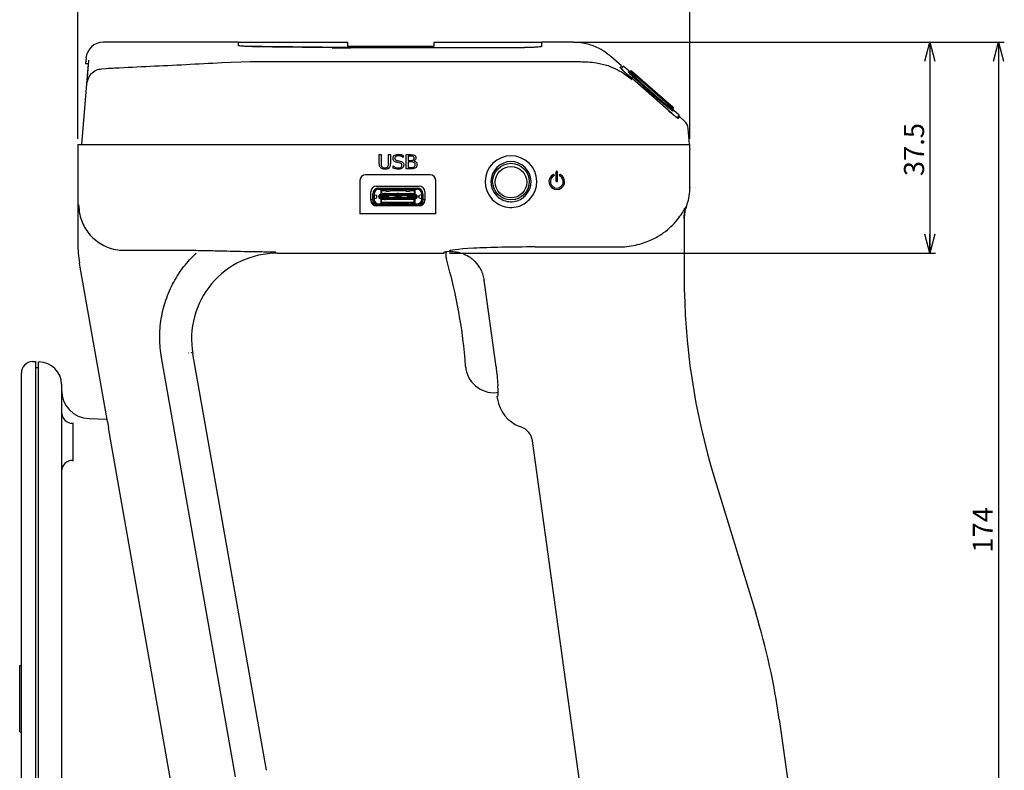
# Model space of a CAD drawing. Units: millimetres. Extents: x 12 to 569, y 15 to 410.
# Drawn here: x 223 to 395, y 139 to 270 of the extents above; entities that cross this region are included whole.
import ezdxf

# ---------------------------------------------------------------- set-up
doc = ezdxf.new("R2010")
doc.units = ezdxf.units.MM
doc.layers.add('ﾚｲﾔｰ1', color=7, linetype='Continuous')
doc.styles.add('SLDTEXTSTYLE3', font='TXT', dxfattribs={"width": 0.75, "bigfont": 'bigfont'})
doc.dimstyles.new('SLDDIMSTYLE0', dxfattribs={"dimtxt": 3.5, "dimasz": 3.302, "dimexe": 0, "dimexo": 0.0625, "dimgap": 0.875, "dimtad": 3, "dimdec": 0, "dimrnd": 1e-09, "dimzin": 12, "dimdsep": 46, "dimtxsty": 'SLDTEXTSTYLE3', "dimblk1": 'OPEN30', "dimblk2": 'OPEN30', "dimsah": 1, "dimcen": 0.09, "dimadec": 0, "dimazin": 3, "dimtfac": 1, "dimtdec": 0, "dimtofl": 0, "dimtmove": 0, "dimatfit": 3, "dimldrblk": 'OPEN30', "dimfxl": 1, "dimfrac": 2, "dimtolj": 1, "dimtzin": 12, "dimarcsym": 0})

# ---------------------------------------------------------------- blocks, each defined once
blk = doc.blocks.new('_Open30')
at = {"color": 0, "linetype": 'ByBlock', "lineweight": -2}
for p, q in [((-1, 0.267949), (0, 0)), ((0, 0), (-1, -0.267949)), ((0, 0), (-1, 0))]:
    blk.add_line(p, q, dxfattribs=at)
blk = doc.blocks.new('_D')
at = {"layer": 'ﾚｲﾔｰ1'}
for p, q in [((233.39, 248.94), (233.39, 288.78)), ((233.39, 287.78), (340.29, 287.78)), ((340.29, 248.94), (340.29, 288.78))]:
    blk.add_line(p, q, dxfattribs=at)
at = {"layer": 'ﾚｲﾔｰ1', "xscale": 3.302, "yscale": 3.302, "rotation": 180}
blk.add_blockref('_Open30', (233.39, 287.78, 87.99), dxfattribs=at)
at = {"layer": 'ﾚｲﾔｰ1', "xscale": 3.302, "yscale": 3.302}
blk.add_blockref('_Open30', (340.29, 287.78, 87.99), dxfattribs=at)
at = {"layer": 'ﾚｲﾔｰ1', "insert": (284.41, 292.29), "char_height": 3.5, "attachment_point": 1, "style": 'SLDTEXTSTYLE3'}
blk.add_mtext('107', dxfattribs=at)
blk = doc.blocks.new('_D_1')
at = {"layer": 'ﾚｲﾔｰ1'}
for p, q in [((320.89, 265.78), (395.19, 265.78)), ((394.19, 265.78), (394.19, 91.94)), ((358.33, 91.94), (395.19, 91.94))]:
    blk.add_line(p, q, dxfattribs=at)
at = {"layer": 'ﾚｲﾔｰ1', "xscale": 3.302, "yscale": 3.302}
for p, rotation in [((394.19, 265.78, 87.99), 90), ((394.19, 91.94, 87.99), 270)]:
    blk.add_blockref('_Open30', p, dxfattribs=dict(at, rotation=rotation))
at = {"layer": 'ﾚｲﾔｰ1', "insert": (389.68, 176.63), "char_height": 3.5, "attachment_point": 1, "rotation": 90, "style": 'SLDTEXTSTYLE3'}
blk.add_mtext('174', dxfattribs=at)
blk = doc.blocks.new('_D_3')
at = {"layer": 'ﾚｲﾔｰ1'}
for p, q in [((320.89, 265.78), (383.19, 265.78)), ((382.19, 265.78), (382.19, 228.94)), ((298.29, 228.94), (383.19, 228.94))]:
    blk.add_line(p, q, dxfattribs=at)
at = {"layer": 'ﾚｲﾔｰ1', "xscale": 3.302, "yscale": 3.302}
for p, rotation in [((382.19, 265.78, 87.99), 90), ((382.19, 228.94, 87.99), 270)]:
    blk.add_blockref('_Open30', p, dxfattribs=dict(at, rotation=rotation))
at = {"layer": 'ﾚｲﾔｰ1', "insert": (377.68, 242.4), "char_height": 3.5, "attachment_point": 1, "rotation": 90, "style": 'SLDTEXTSTYLE3'}
blk.add_mtext('37.5', dxfattribs=at)

msp = doc.modelspace()

# ---------------------------------------------------------------- linework, layer by layer
at = {"color": 7, "linetype": 'Continuous', "lineweight": 25}
for p, q in [((261.42, 265.78), (237.81, 265.78)), ((261.42, 265.78), (261.42, 265.2)), ((280.57, 265.73), (261.42, 265.73)), ((281.08, 264.87), (277.79, 264.89)), ((277.79, 264.84), (281.08, 264.82)), ((280.57, 265.09), (280.57, 265.73)), ((281.08, 264.87), (311.42, 264.87)), ((294.77, 265.04), (281.37, 265.04)), ((314.42, 265.73), (295.57, 265.73)), ((295.57, 265.73), (295.57, 265.09)), ((319.89, 265.78), (314.42, 265.78)), ((314.42, 265.06), (314.42, 265.78)), ((328.35, 261.66), (326.49, 263.29)), ((235.2, 261.99), (234.01, 247.94)), ((234.83, 263.04), (234.73, 261.99)), ((235.2, 261.99), (234.73, 261.99)), ((258.55, 262.23), (263.52, 262.41)), ((263.52, 262.41), (268.53, 262.45)), ((297.33, 262.41), (320.14, 262.41)), ((323.24, 262.3), (323.98, 262.22)), ((323.98, 262.22), (325.99, 261.73)), ((328.66, 261.63), (328.29, 261.21)), ((329.6, 260.81), (328.66, 261.63)), ((237.52, 261.16), (238.34, 261.21)), ((336.55, 253.87), (329.71, 259.87)), ((329.87, 260.74), (329.79, 260.65)), ((330.16, 260.76), (337.37, 254.43)), ((337.26, 253.91), (337.26, 253.94)), ((337.31, 254.06), (337.3, 254.07)), ((337.31, 254.06), (337.39, 254.15)), ((338.43, 253.06), (337.48, 253.89)), ((338.43, 253.06), (338.06, 252.63)), ((339.32, 252.03), (338.5, 252.75)), ((340.24, 247.94), (340, 250.7)), ((233.39, 247.94), (233.39, 230.69)), ((233.39, 247.94), (234.57, 247.94)), ((234.57, 247.94), (239.73, 247.94)), ((239.73, 247.94), (263.3, 247.94)), ((263.3, 247.94), (274.49, 247.94)), ((274.49, 247.94), (331.47, 247.94)), ((331.47, 247.94), (339.45, 247.94)), ((339.45, 247.94), (340.29, 247.94)), ((340.29, 247.3), (340.29, 247.94)), ((286.05, 244.63), (286.05, 246.15)), ((286.05, 246.15), (286.36, 246.15)), ((286.36, 246.15), (286.36, 244.6)), ((287.66, 244.59), (287.66, 246.15)), ((287.66, 246.15), (287.98, 246.15)), ((287.98, 246.15), (287.98, 244.63)), ((290.22, 246.03), (290.22, 245.67)), ((290.76, 243.65), (290.76, 246.15)), ((290.76, 246.15), (291.51, 246.15)), ((291.49, 245.9), (291.08, 245.9)), ((291.08, 245.9), (291.08, 245.14)), ((340.32, 246.99), (340.29, 247.32)), ((340.29, 241.01), (340.29, 246.99)), ((288.45, 243.8), (288.45, 244.19)), ((288.45, 244.19), (288.47, 244.19)), ((289.67, 244.69), (289.1, 244.81)), ((290.22, 245.67), (290.2, 245.67)), ((291.08, 245.14), (291.53, 245.14)), ((291.61, 244.88), (291.08, 244.88)), ((291.08, 244.88), (291.08, 243.9)), ((292.11, 245.09), (292.11, 245.07)), ((294.9, 242.65), (283.66, 242.65)), ((291.64, 243.65), (290.76, 243.65)), ((291.08, 243.9), (291.53, 243.9)), ((316.57, 242.62), (316.59, 242.57)), ((316.92, 241.54), (316.92, 243.14)), ((317.02, 243.24), (317.07, 243.24)), ((317.17, 241.54), (317.17, 243.14)), ((317.49, 242.57), (317.51, 242.62)), ((282.66, 241.65), (282.66, 238.34)), ((295.9, 238.34), (295.9, 241.65)), ((317.07, 241.44), (317.02, 241.44)), ((340.27, 240.34), (340.28, 241.01)), ((340.27, 240.47), (340.28, 240.84)), ((284.57, 238.19), (284.57, 239.65)), ((284.92, 238.34), (284.92, 239.3)), ((285.12, 239.3), (285.12, 238.34)), ((285.12, 239.12), (285.13, 239.12)), ((285.12, 239.12), (285.12, 239.12)), ((285.13, 238.52), (285.13, 239.12)), ((285.6, 239.03), (285.13, 239.12)), ((285.57, 240.65), (292.99, 240.65)), ((285.92, 240.3), (292.66, 240.3)), ((285.92, 240.1), (292.66, 240.1)), ((285.97, 239.02), (292.61, 239.02)), ((292.44, 239.12), (286.14, 239.12)), ((286.29, 240.1), (286.29, 239.19)), ((286.39, 239.97), (286.29, 239.97)), ((286.29, 239.77), (286.44, 239.92)), ((286.29, 239.62), (286.34, 239.62)), ((286.34, 239.57), (286.29, 239.57)), ((286.29, 239.19), (286.47, 239.19)), ((286.39, 239.67), (286.39, 239.96)), ((286.44, 239.12), (286.39, 239.17)), ((286.69, 239.17), (286.39, 239.17)), ((286.39, 239.17), (286.39, 239.12)), ((287.05, 240.02), (286.44, 240.02)), ((286.44, 240.02), (286.44, 239.87)), ((286.44, 239.87), (286.44, 239.37)), ((286.44, 239.32), (286.44, 239.37)), ((286.44, 239.32), (286.44, 239.27)), ((286.54, 239.32), (286.44, 239.32)), ((286.44, 239.27), (286.54, 239.27)), ((286.47, 239.17), (286.47, 239.19)), ((286.54, 239.32), (286.54, 239.27)), ((292.04, 239.32), (286.54, 239.32)), ((286.54, 239.27), (292.04, 239.27)), ((286.59, 239.19), (286.59, 239.17)), ((286.59, 239.19), (286.99, 239.19)), ((286.64, 239.12), (286.69, 239.17)), ((286.69, 239.17), (286.69, 239.12)), ((286.89, 239.17), (286.89, 239.12)), ((286.94, 239.12), (286.89, 239.17)), ((287.19, 239.17), (286.89, 239.17)), ((288.09, 240.1), (286.99, 240.1)), ((286.99, 240.1), (286.99, 240.1)), ((286.99, 240.1), (286.99, 240.1)), ((287.24, 239.75), (286.99, 240.1)), ((286.99, 239.17), (286.99, 239.19)), ((287.09, 239.19), (287.09, 239.17)), ((287.09, 239.19), (287.49, 239.19)), ((287.14, 239.12), (287.19, 239.17)), ((287.19, 239.17), (287.19, 239.12)), ((287.24, 239.76), (287.84, 239.76)), ((287.24, 239.76), (287.24, 239.75)), ((287.84, 239.76), (287.24, 239.76)), ((287.24, 239.76), (287.24, 239.76)), ((287.24, 239.76), (287.24, 239.76)), ((287.39, 239.17), (287.39, 239.12)), ((287.44, 239.12), (287.39, 239.17)), ((287.69, 239.17), (287.39, 239.17)), ((287.49, 239.17), (287.49, 239.19)), ((287.59, 239.19), (287.59, 239.17)), ((287.59, 239.19), (287.99, 239.19)), ((287.64, 239.12), (287.69, 239.17)), ((287.69, 239.17), (287.69, 239.12)), ((287.85, 239.76), (287.84, 239.76)), ((287.84, 239.76), (287.84, 239.76)), ((288.09, 240.1), (287.85, 239.75)), ((287.85, 239.75), (287.85, 239.76)), ((287.89, 239.17), (287.89, 239.12)), ((287.94, 239.12), (287.89, 239.17)), ((288.19, 239.17), (287.89, 239.17)), ((287.99, 239.17), (287.99, 239.19)), ((290.55, 240.02), (288.03, 240.02)), ((288.09, 240.1), (288.09, 240.1)), ((288.09, 240.1), (288.09, 240.1)), ((288.09, 239.19), (288.09, 239.17)), ((288.09, 239.19), (288.49, 239.19)), ((288.14, 239.12), (288.19, 239.17)), ((288.19, 239.17), (288.19, 239.12)), ((288.39, 240.1), (288.39, 240.02)), ((288.39, 239.17), (288.39, 239.12)), ((288.44, 239.12), (288.39, 239.17)), ((288.69, 239.17), (288.39, 239.17)), ((288.49, 239.17), (288.49, 239.19)), ((288.59, 239.19), (288.59, 239.17)), ((288.59, 239.19), (288.99, 239.19)), ((288.64, 239.12), (288.69, 239.17)), ((288.69, 239.17), (288.69, 239.12)), ((288.89, 239.17), (288.89, 239.12)), ((288.94, 239.12), (288.89, 239.17)), ((289.19, 239.17), (288.89, 239.17)), ((288.99, 239.17), (288.99, 239.19)), ((289.49, 239.19), (289.09, 239.19)), ((289.09, 239.17), (289.09, 239.19)), ((289.14, 239.12), (289.19, 239.17)), ((289.19, 239.17), (289.19, 239.12)), ((289.39, 239.17), (289.39, 239.12)), ((289.44, 239.12), (289.39, 239.17)), ((289.69, 239.17), (289.39, 239.17)), ((289.49, 239.19), (289.49, 239.17)), ((289.99, 239.19), (289.59, 239.19)), ((289.59, 239.17), (289.59, 239.19)), ((289.64, 239.12), (289.69, 239.17)), ((289.69, 239.17), (289.69, 239.12)), ((289.89, 239.17), (289.89, 239.12)), ((289.94, 239.12), (289.89, 239.17)), ((290.19, 239.17), (289.89, 239.17)), ((289.99, 239.19), (289.99, 239.17)), ((290.49, 239.19), (290.09, 239.19)), ((290.09, 239.17), (290.09, 239.19)), ((290.14, 239.12), (290.19, 239.17)), ((290.19, 240.02), (290.19, 240.1)), ((290.19, 239.17), (290.19, 239.12)), ((290.44, 239.12), (290.39, 239.17)), ((290.69, 239.17), (290.39, 239.17)), ((290.39, 239.17), (290.39, 239.12)), ((291.59, 240.1), (290.49, 240.1)), ((290.49, 240.1), (290.49, 240.1)), ((290.49, 240.1), (290.49, 240.1)), ((290.74, 239.75), (290.49, 240.1)), ((290.49, 239.19), (290.49, 239.17)), ((290.99, 239.19), (290.59, 239.19)), ((290.59, 239.17), (290.59, 239.19)), ((290.64, 239.12), (290.69, 239.17)), ((290.69, 239.17), (290.69, 239.12)), ((290.74, 239.76), (291.34, 239.76)), ((290.74, 239.76), (290.74, 239.75)), ((291.34, 239.76), (290.74, 239.76)), ((290.74, 239.76), (290.74, 239.76)), ((290.74, 239.76), (290.74, 239.76)), ((290.89, 239.17), (290.89, 239.12)), ((290.94, 239.12), (290.89, 239.17)), ((291.19, 239.17), (290.89, 239.17)), ((290.99, 239.19), (290.99, 239.17)), ((291.49, 239.19), (291.09, 239.19)), ((291.09, 239.17), (291.09, 239.19)), ((291.14, 239.12), (291.19, 239.17)), ((291.19, 239.17), (291.19, 239.12)), ((291.35, 239.76), (291.34, 239.76)), ((291.34, 239.76), (291.34, 239.76)), ((291.59, 240.1), (291.35, 239.75)), ((291.35, 239.75), (291.35, 239.76)), ((291.39, 239.17), (291.39, 239.12)), ((291.44, 239.12), (291.39, 239.17)), ((291.69, 239.17), (291.39, 239.17)), ((291.49, 239.19), (291.49, 239.17)), ((292.14, 240.02), (291.53, 240.02)), ((291.59, 240.1), (291.59, 240.1)), ((291.59, 240.1), (291.59, 240.1)), ((291.99, 239.19), (291.59, 239.19)), ((291.59, 239.17), (291.59, 239.19)), ((291.64, 239.12), (291.69, 239.17)), ((291.69, 239.17), (291.69, 239.12)), ((291.89, 239.17), (291.89, 239.12)), ((291.94, 239.12), (291.89, 239.17)), ((292.19, 239.17), (291.89, 239.17)), ((291.99, 239.19), (291.99, 239.17)), ((292.04, 239.27), (292.04, 239.32)), ((292.14, 239.32), (292.04, 239.32)), ((292.04, 239.27), (292.14, 239.27)), ((292.29, 239.19), (292.12, 239.19)), ((292.12, 239.17), (292.12, 239.19)), ((292.14, 239.87), (292.14, 240.02)), ((292.29, 239.77), (292.14, 239.92)), ((292.14, 239.87), (292.14, 239.37)), ((292.14, 239.37), (292.14, 239.32)), ((292.14, 239.27), (292.14, 239.32)), ((292.14, 239.12), (292.19, 239.17)), ((292.29, 239.97), (292.19, 239.97)), ((292.19, 239.96), (292.19, 239.67)), ((292.19, 239.17), (292.19, 239.12)), ((292.24, 239.62), (292.29, 239.62)), ((292.29, 239.57), (292.24, 239.57)), ((292.29, 239.19), (292.29, 240.1)), ((293.46, 239.12), (292.98, 239.03)), ((293.46, 238.34), (293.46, 239.3)), ((293.46, 239.12), (293.46, 238.52)), ((293.46, 239.12), (293.46, 239.12)), ((293.46, 239.12), (293.46, 239.12)), ((293.66, 239.3), (293.66, 238.34)), ((293.99, 239.65), (293.99, 238.19)), ((282.66, 238.34), (282.66, 235.84)), ((284.92, 238.26), (284.92, 237.44)), ((284.92, 237.44), (285.12, 237.44)), ((284.92, 237.44), (284.92, 237.43)), ((285.04, 237.34), (285.92, 237.34)), ((285.13, 238.52), (285.12, 238.52)), ((285.12, 238.52), (285.12, 238.52)), ((285.12, 237.44), (285.12, 237.74)), ((285.12, 237.34), (285.12, 237.44)), ((285.13, 238.52), (285.6, 238.61)), ((285.63, 238.71), (285.63, 238.93)), ((285.88, 238.87), (285.88, 238.77)), ((285.94, 238.87), (285.88, 238.87)), ((285.94, 238.77), (285.88, 238.77)), ((285.92, 237.54), (289.29, 237.54)), ((289.29, 237.34), (285.92, 237.34)), ((285.94, 238.92), (285.94, 238.72)), ((292.61, 238.62), (285.97, 238.62)), ((286.09, 238.87), (286.08, 238.87)), ((286.08, 238.87), (286.08, 238.77)), ((286.09, 238.77), (286.08, 238.77)), ((286.09, 238.87), (286.09, 238.77)), ((287.59, 238.87), (286.09, 238.87)), ((287.59, 238.77), (286.09, 238.77)), ((292.44, 238.52), (286.14, 238.52)), ((286.47, 238.45), (286.29, 238.45)), ((286.29, 238.45), (286.29, 237.54)), ((286.29, 238.17), (286.44, 238.02)), ((286.29, 238.12), (286.34, 238.12)), ((286.34, 238.07), (286.29, 238.07)), ((286.29, 237.72), (286.32, 237.72)), ((286.32, 238.14), (286.32, 238.12)), ((286.32, 238.07), (286.32, 237.72)), ((286.32, 237.72), (286.39, 237.72)), ((286.34, 238.12), (286.34, 238.12)), ((286.38, 237.54), (286.38, 237.72)), ((286.44, 238.52), (286.39, 238.47)), ((286.39, 238.47), (286.39, 238.52)), ((286.39, 238.47), (286.69, 238.47)), ((286.39, 237.73), (286.39, 238.02)), ((286.44, 238.42), (286.44, 238.37)), ((286.54, 238.42), (286.44, 238.42)), ((286.44, 238.37), (286.54, 238.37)), ((286.44, 238.32), (286.44, 238.37)), ((286.44, 237.82), (286.44, 238.32)), ((292.14, 237.82), (286.44, 237.82)), ((286.44, 237.82), (286.44, 237.67)), ((286.44, 237.67), (286.99, 237.67)), ((286.47, 238.45), (286.47, 238.47)), ((286.54, 238.42), (286.54, 238.37)), ((292.04, 238.42), (286.54, 238.42)), ((286.54, 238.37), (292.04, 238.37)), ((286.59, 238.47), (286.59, 238.45)), ((286.99, 238.45), (286.59, 238.45)), ((286.61, 237.67), (286.61, 237.54)), ((286.69, 238.47), (286.64, 238.52)), ((286.64, 237.54), (286.64, 237.67)), ((286.69, 238.52), (286.69, 238.47)), ((286.74, 237.67), (286.74, 237.54)), ((286.94, 238.52), (286.89, 238.47)), ((286.89, 238.47), (286.89, 238.52)), ((286.89, 238.47), (287.19, 238.47)), ((286.89, 237.54), (287.04, 237.73)), ((286.89, 237.54), (286.89, 237.54)), ((286.89, 237.54), (287.58, 237.54)), ((286.89, 237.54), (286.89, 237.54)), ((286.99, 238.45), (286.99, 238.47)), ((287.09, 238.47), (287.09, 238.45)), ((287.49, 238.45), (287.09, 238.45)), ((287.19, 238.47), (287.14, 238.52)), ((287.19, 238.52), (287.19, 238.47)), ((287.39, 238.47), (287.44, 238.52)), ((287.39, 238.52), (287.39, 238.47)), ((287.39, 238.47), (287.69, 238.47)), ((287.43, 237.73), (287.58, 237.54)), ((287.48, 237.67), (291.1, 237.67)), ((287.49, 238.45), (287.49, 238.47)), ((287.87, 237.67), (287.57, 237.56)), ((287.58, 237.54), (287.59, 237.54)), ((287.59, 238.87), (287.59, 238.77)), ((287.59, 238.47), (287.59, 238.45)), ((287.99, 238.45), (287.59, 238.45)), ((287.59, 237.54), (287.59, 237.54)), ((287.64, 238.52), (287.69, 238.47)), ((287.69, 238.47), (287.69, 238.52)), ((287.94, 238.52), (287.89, 238.47)), ((287.89, 238.52), (287.89, 238.47)), ((287.89, 238.47), (288.19, 238.47)), ((287.99, 238.45), (287.99, 238.47)), ((288.09, 238.47), (288.09, 238.45)), ((288.49, 238.45), (288.09, 238.45)), ((288.09, 237.54), (288.41, 237.65)), ((288.19, 238.47), (288.14, 238.52)), ((288.19, 238.47), (288.19, 238.52)), ((288.21, 237.58), (288.21, 237.54)), ((288.38, 237.54), (288.38, 237.64)), ((288.44, 238.52), (288.39, 238.47)), ((288.39, 238.47), (288.39, 238.52)), ((288.39, 238.47), (288.69, 238.47)), ((288.45, 237.67), (288.41, 237.65)), ((288.49, 238.45), (288.49, 238.47)), ((288.59, 238.47), (288.59, 238.45)), ((288.99, 238.45), (288.59, 238.45)), ((288.61, 237.67), (288.61, 237.54)), ((288.69, 238.47), (288.64, 238.52)), ((288.64, 237.54), (288.64, 237.67)), ((288.69, 238.52), (288.69, 238.47)), ((288.78, 237.54), (288.78, 237.67)), ((288.79, 238.87), (288.79, 238.77)), ((289.79, 238.87), (288.79, 238.87)), ((289.79, 238.77), (288.79, 238.77)), ((288.94, 238.52), (288.89, 238.47)), ((288.89, 238.47), (288.89, 238.52)), ((288.89, 238.47), (289.19, 238.47)), ((288.99, 238.45), (288.99, 238.47)), ((289.01, 237.67), (289.01, 237.54)), ((289.09, 238.45), (289.09, 238.47)), ((289.09, 238.45), (289.49, 238.45)), ((289.19, 238.47), (289.14, 238.52)), ((289.14, 237.54), (289.14, 237.67)), ((289.19, 238.52), (289.19, 238.47)), ((289.29, 237.54), (289.29, 237.34)), ((289.3, 237.54), (289.29, 237.54)), ((289.3, 237.34), (289.29, 237.34)), ((289.3, 237.54), (289.3, 237.34)), ((289.3, 237.54), (292.66, 237.54)), ((292.66, 237.34), (289.3, 237.34)), ((289.44, 238.52), (289.39, 238.47)), ((289.39, 238.47), (289.39, 238.52)), ((289.39, 238.47), (289.69, 238.47)), ((289.44, 237.67), (289.44, 237.54)), ((289.49, 238.47), (289.49, 238.45)), ((289.58, 237.67), (289.58, 237.54)), ((289.59, 238.45), (289.59, 238.47)), ((289.59, 238.45), (289.99, 238.45)), ((289.69, 238.47), (289.64, 238.52)), ((289.69, 238.52), (289.69, 238.47)), ((289.79, 238.87), (289.79, 238.77)), ((289.81, 237.54), (289.81, 237.67)), ((289.94, 238.52), (289.89, 238.47)), ((289.89, 238.47), (289.89, 238.52)), ((289.89, 238.47), (290.19, 238.47)), ((289.94, 237.67), (289.94, 237.54)), ((289.98, 237.67), (289.98, 237.54)), ((289.99, 238.47), (289.99, 238.45)), ((290.09, 238.45), (290.09, 238.47)), ((290.09, 238.45), (290.49, 238.45)), ((290.17, 237.65), (290.13, 237.67)), ((290.19, 238.47), (290.14, 238.52)), ((290.49, 237.54), (290.17, 237.65)), ((290.19, 238.52), (290.19, 238.47)), ((290.21, 237.54), (290.21, 237.64)), ((290.38, 237.58), (290.38, 237.54)), ((290.39, 238.47), (290.44, 238.52)), ((290.39, 238.52), (290.39, 238.47)), ((290.39, 238.47), (290.69, 238.47)), ((290.49, 238.47), (290.49, 238.45)), ((290.59, 238.45), (290.59, 238.47)), ((290.59, 238.45), (290.99, 238.45)), ((290.64, 238.52), (290.69, 238.47)), ((290.69, 238.47), (290.69, 238.52)), ((291.01, 237.56), (290.72, 237.67)), ((290.89, 238.47), (290.94, 238.52)), ((290.89, 238.52), (290.89, 238.47)), ((290.89, 238.47), (291.19, 238.47)), ((290.99, 238.87), (290.99, 238.77)), ((292.49, 238.87), (290.99, 238.87)), ((292.49, 238.77), (290.99, 238.77)), ((290.99, 238.47), (290.99, 238.45)), ((291, 237.54), (291.15, 237.73)), ((291, 237.54), (291, 237.54)), ((291, 237.54), (291.69, 237.54)), ((291, 237.54), (291, 237.54)), ((291.09, 238.45), (291.09, 238.47)), ((291.09, 238.45), (291.49, 238.45)), ((291.14, 238.52), (291.19, 238.47)), ((291.19, 238.47), (291.19, 238.52)), ((291.44, 238.52), (291.39, 238.47)), ((291.39, 238.47), (291.39, 238.52)), ((291.39, 238.47), (291.69, 238.47)), ((291.49, 238.47), (291.49, 238.45)), ((291.54, 237.73), (291.69, 237.54)), ((291.59, 238.45), (291.59, 238.47)), ((291.59, 238.45), (291.99, 238.45)), ((291.59, 237.67), (292.14, 237.67)), ((291.69, 238.47), (291.64, 238.52)), ((291.69, 238.52), (291.69, 238.47)), ((291.69, 237.54), (291.7, 237.54)), ((291.7, 237.54), (291.7, 237.54)), ((291.84, 237.54), (291.84, 237.67)), ((291.94, 238.52), (291.89, 238.47)), ((291.89, 238.47), (291.89, 238.52)), ((291.89, 238.47), (292.19, 238.47)), ((291.94, 237.67), (291.94, 237.54)), ((291.98, 237.67), (291.98, 237.54)), ((291.99, 238.47), (291.99, 238.45)), ((292.04, 238.37), (292.04, 238.42)), ((292.14, 238.42), (292.04, 238.42)), ((292.04, 238.37), (292.14, 238.37)), ((292.12, 238.45), (292.12, 238.47)), ((292.12, 238.45), (292.29, 238.45)), ((292.19, 238.47), (292.14, 238.52)), ((292.14, 238.37), (292.14, 238.42)), ((292.14, 238.37), (292.14, 238.32)), ((292.14, 237.82), (292.14, 238.32)), ((292.14, 238.02), (292.29, 238.17)), ((292.14, 237.67), (292.14, 237.82)), ((292.19, 238.52), (292.19, 238.47)), ((292.19, 238.02), (292.19, 237.73)), ((292.19, 237.72), (292.26, 237.72)), ((292.21, 237.54), (292.21, 237.72)), ((292.24, 238.12), (292.24, 238.12)), ((292.24, 238.12), (292.29, 238.12)), ((292.29, 238.07), (292.24, 238.07)), ((292.26, 238.12), (292.26, 238.14)), ((292.26, 237.72), (292.26, 238.07)), ((292.26, 237.72), (292.29, 237.72)), ((292.29, 237.54), (292.29, 238.45)), ((292.49, 238.87), (292.49, 238.77)), ((292.5, 238.87), (292.49, 238.87)), ((292.5, 238.77), (292.49, 238.77)), ((292.5, 238.77), (292.5, 238.87)), ((292.64, 238.72), (292.64, 238.92)), ((292.7, 238.87), (292.64, 238.87)), ((292.7, 238.77), (292.64, 238.77)), ((292.66, 237.34), (293.52, 237.34)), ((292.7, 238.87), (292.7, 238.77)), ((292.95, 238.93), (292.95, 238.71)), ((292.98, 238.61), (293.46, 238.52)), ((293.46, 238.52), (293.46, 238.52)), ((293.46, 238.52), (293.46, 238.52)), ((293.46, 237.74), (293.46, 237.44)), ((293.46, 237.44), (293.46, 237.34)), ((293.66, 237.45), (293.66, 238.25)), ((295.9, 235.84), (295.9, 238.34)), ((309.83, 238.34), (309.79, 238.34)), ((309.79, 238.34), (309.79, 238.33)), ((295.9, 235.84), (282.66, 235.84)), ((292.99, 237.19), (285.57, 237.19)), ((339.49, 236.85), (339.63, 237.01)), ((339.29, 235.02), (339.29, 224.85)), ((241.53, 229.44), (254.04, 229.44)), ((268.24, 228.94), (297.29, 228.94)), ((297.29, 228.94), (297.45, 229.1)), ((313.27, 230.02), (327.12, 230.02)), ((327.12, 230.02), (327.83, 230.02)), ((233.82, 226.48), (233.7, 227.22)), ((238.57, 199.56), (233.82, 226.48)), ((306.43, 209.09), (304.33, 224.21)), ((225.47, 210), (226.04, 210.02)), ((226.04, 197.93), (226.04, 210.02)), ((226.54, 209.94), (226.64, 209.93)), ((226.54, 197.93), (226.54, 209.94)), ((260.91, 137.46), (248, 210.7)), ((266.32, 138.6), (253.49, 211.36)), ((226.04, 208.94), (226.54, 208.94)), ((223.54, 197.93), (223.54, 208)), ((230.54, 206.03), (230.54, 197.93)), ((306.82, 204.6), (306.5, 204.57)), ((306.65, 203.94), (306.79, 204.1)), ((306.71, 203.47), (306.65, 203.94)), ((235.37, 200.04), (238.51, 199.93)), ((238.57, 199.56), (238.77, 198.43)), ((223.55, 101.93), (223.54, 197.93)), ((226.05, 101.93), (226.04, 197.93)), ((226.55, 101.93), (226.54, 197.93)), ((230.54, 197.93), (230.55, 101.93)), ((232.54, 199.28), (232.54, 199.22)), ((232.54, 199.22), (232.54, 192.75)), ((252.91, 118.25), (238.77, 198.43)), ((310.86, 198.57), (310.54, 198.69)), ((322.21, 128.3), (312.78, 196.17)), ((232.54, 192.75), (232.54, 192.58)), ((344.53, 189.81), (351.79, 166.04)), ((223.24, 156.92), (223.54, 156.93)), ((223.24, 155.43), (223.24, 156.92)), ((223.24, 153.42), (223.24, 155.43)), ((223.24, 152.43), (223.24, 153.42)), ((223.24, 146.33), (223.24, 152.43)), ((223.24, 145.34), (223.24, 146.33)), ((355.89, 147.51), (358.59, 128.08)), ((223.24, 145.34), (223.54, 145.33))]:
    msp.add_line(p, q, dxfattribs=at)
at = {"color": 8, "linetype": 'Continuous', "lineweight": 25}
for p, q in [((329.54, 260.6), (329.56, 260.59)), ((337.39, 254.15), (329.87, 260.74)), ((337.26, 253.87), (337.33, 253.77)), ((286.44, 239.87), (287.15, 239.87)), ((286.44, 239.37), (286.91, 239.37)), ((287.27, 239.37), (289.11, 239.37)), ((287.93, 239.87), (290.65, 239.87)), ((289.47, 239.37), (291.31, 239.37)), ((291.43, 239.87), (292.14, 239.87)), ((291.67, 239.37), (292.14, 239.37)), ((284.57, 238.34), (284.92, 238.34)), ((286.91, 238.32), (286.44, 238.32)), ((289.11, 238.32), (287.27, 238.32)), ((288.41, 237.65), (288.41, 237.67)), ((291.31, 238.32), (289.47, 238.32)), ((290.17, 237.67), (290.17, 237.65)), ((292.14, 238.32), (291.67, 238.32)), ((293.65, 237.44), (293.46, 237.44)), ((293.66, 238.34), (293.99, 238.34))]:
    msp.add_line(p, q, dxfattribs=at)
at = {"color": 7, "linetype": 'Continuous', "lineweight": 25, "flags": 128}
msp.add_lwpolyline([(235, 258.64), (235.14, 260.37), (235.31, 262.47), (235.32, 262.65)], dxfattribs=at)
at = {"color": 7, "linetype": 'Continuous', "lineweight": 25}
for centre, radius in [((309.04, 241.44), 3.2), ((309.04, 241.34), 2.75)]:
    msp.add_circle(centre, radius, dxfattribs=at)
for centre, radius, start, end in [((237.81, 262.78), 3, 90.0149, 175.0151), ((330.02, 260.61), 0.2, 48.7241, 138.7241), ((337.24, 254.28), 0.2, 318.7241, 48.7241), ((338, 250.52), 2, 5.0261, 48.7558), ((309.04, 241.44), 4.5, 316.454, 223.546), ((309.04, 241.44), 3.5, 316.454, 223.546), ((283.66, 241.65), 1, 90, 180), ((294.9, 241.65), 1, 0, 90), ((317.04, 241.44), 1.37, 116.0493, 63.9507), ((316.48, 242.58), 0.1, 21.5509, 116.0493), ((316.5, 242.54), 0.1, 296.2333, 21.5509), ((317.02, 243.14), 0.1, 90, 180), ((317.07, 243.14), 0.1, 0, 90), ((317.58, 242.54), 0.1, 158.4491, 243.7667), ((317.6, 242.58), 0.1, 63.9507, 158.4491), ((317.04, 241.44), 1.12, 116.2333, 63.7667), ((317.02, 241.54), 0.1, 180, 270), ((317.07, 241.54), 0.1, 270, 0), ((285.57, 239.65), 1, 90, 180), ((285.92, 239.3), 1, 90, 180), ((285.92, 239.3), 0.8, 90, 180), ((285.52, 238.95), 0.111, 349.5466, 45.9405), ((286.14, 238.92), 0.2, 150, 180), ((286.14, 238.92), 0.2, 90, 150), ((286.29, 238.84), 0.35, 90, 131.3393), ((286.34, 239.67), 0.05, 270, 0), ((286.34, 239.67), 0.1, 270, 0), ((286.45, 239.96), 0.06, 99.5941, 180), ((286.99, 239.32), 0.05, 90, 180), ((287.19, 239.32), 0.05, 0, 90), ((289.19, 239.32), 0.05, 90, 180), ((289.39, 239.32), 0.05, 0, 90), ((291.39, 239.32), 0.05, 90, 180), ((291.59, 239.32), 0.05, 0, 90), ((292.13, 239.96), 0.06, 0, 80.4059), ((292.24, 239.67), 0.1, 180, 270), ((292.24, 239.67), 0.05, 180, 270), ((292.29, 238.84), 0.35, 48.6609, 90), ((292.44, 238.92), 0.2, 30, 90), ((292.44, 238.92), 0.2, 0, 30), ((292.66, 239.3), 1, 0, 90), ((292.66, 239.3), 0.8, 0, 90), ((293.06, 238.95), 0.111, 134.0595, 190.4534), ((292.99, 239.65), 1, 0, 90), ((285.57, 238.19), 1, 180, 270), ((285.92, 238.34), 1, 180, 270), ((285.92, 238.34), 0.8, 180, 270), ((285.52, 238.69), 0.111, 314.0595, 10.4534), ((286.14, 238.72), 0.2, 180, 210), ((286.14, 238.72), 0.2, 210, 270), ((286.29, 238.8), 0.35, 228.6598, 270), ((286.34, 238.02), 0.05, 0, 90), ((286.45, 237.73), 0.06, 180, 260.4059), ((286.99, 238.37), 0.05, 180, 270), ((287.24, 237.19), 0.581, 70.0376, 109.9624), ((287.19, 238.37), 0.05, 270, 0), ((289.19, 238.37), 0.05, 180, 270), ((289.39, 238.37), 0.05, 270, 0), ((291.35, 237.19), 0.581, 70.0376, 109.9624), ((291.39, 238.37), 0.05, 180, 270), ((291.59, 238.37), 0.05, 270, 0), ((292.13, 237.73), 0.06, 279.5941, 0), ((292.24, 238.02), 0.05, 90, 180), ((292.29, 238.8), 0.35, 270, 311.3401), ((292.44, 238.72), 0.2, 270, 330), ((292.44, 238.72), 0.2, 330, 0), ((292.66, 238.34), 0.8, 270, 0), ((292.66, 238.34), 1, 270, 0), ((293.06, 238.69), 0.111, 169.5466, 225.9405), ((292.99, 238.19), 1, 270, 0), ((253.39, 230.69), 20, 180, 190), ((300.16, 228.64), 2.5, 167.9111, 196.0775), ((209.05, 202.38), 92.32, 4.2254, 16.0775), ((225.54, 208), 2, 92.0042, 180.0042), ((226.64, 206.03), 3.9, 0.0042, 90.0042), ((306.1, 209.56), 5, 184.2254, 274.5437), ((235.54, 205.04), 5, 180.0042, 268.0042), ((232.52, 201.2), 1.98, 180.5786, 270.5673), ((232.49, 190.8), 1.95, 88.5914, 178.518)]:
    msp.add_arc(centre, radius, start, end, dxfattribs=at)
for centre, major_axis, ratio, start_param, end_param in [((117.42, -134.22), (2400, 0), 0.166667, 1.503927, 1.509714), ((117.42, -134.27), (2400, 0), 0.166667, 1.503927, 1.509714), ((-59.71, 241.01), (400, 0), 0.050836, 6.281069, 6.283185), ((268.29, 213.92), (-11.53, 9.67), 0.996693, 5.412152, 7.154218), ((302.44, 229.08), (5, 0), 0.052408, 2.569306, 3.089233), ((313.38, 229.24), (15.14, -0.01), 0.051906, 1.578034, 3.164044), ((459.46, 224.9), (-118.85, -17.76), 0.998599, 6.135037, 6.431333), ((269.95, 213.51), (16.82, -5.08), 0.927509, 3.577185, 3.579574), ((268.98, 213.34), (15.38, -4.69), 0.920559, 3.576176, 3.579662), ((306.08, 209.09), (-0.7, 5), 0.051906, 3.186715, 3.973699), ((312.66, 204.31), (-4.69, -3.76), 0.998146, 5.747291, 6.81908), ((309.8, 195.75), (2.35, 1.88), 0.998146, 5.747291, 6.81908), ((236.87, 130.93), (117.34, 25.92), 0.998621, 6.204024, 6.362346)]:
    msp.add_ellipse(centre, major_axis=major_axis, ratio=ratio, start_param=start_param, end_param=end_param, dxfattribs=at)
for points, knots in [([(263.93, 265.03), (263.6, 265.04), (262.95, 265.05), (262.15, 265.09), (261.6, 265.14), (261.43, 265.18), (261.42, 265.2), (261.42, 265.2)], [0, 0, 0, 0, 0.239566, 0.479121, 0.718955, 0.959179, 1, 1, 1, 1]), ([(281.37, 265.04), (281.28, 265.04), (281.1, 265.04), (280.86, 265.05), (280.68, 265.06), (280.58, 265.08), (280.58, 265.09), (280.57, 265.09)], [0, 0, 0, 0, 0.214241, 0.428476, 0.642881, 0.857635, 1, 1, 1, 1]), ([(295.57, 265.09), (295.56, 265.08), (295.54, 265.07), (295.41, 265.06), (295.2, 265.05), (294.98, 265.04), (294.83, 265.04), (294.77, 265.04)], [0, 0, 0, 0, 0.2151371, 0.4302791, 0.6452725, 0.8599266, 1, 1, 1, 1]), ([(314.42, 265.06), (314.39, 265.04), (314.32, 265), (313.8, 264.94), (313.04, 264.89), (312.2, 264.87), (311.64, 264.87), (311.42, 264.87)], [0, 0, 0, 0, 0.2152152, 0.4304346, 0.6455155, 0.860192, 1, 1, 1, 1]), ([(326.48, 263.28), (326.31, 263.43), (325.86, 263.83), (325.05, 264.37), (324.05, 264.9), (322.99, 265.31), (321.85, 265.61), (320.81, 265.77), (320.14, 265.76), (319.89, 265.76)], [0, 0, 0, 0, 0.0928965, 0.2485276, 0.4052923, 0.5628225, 0.7208649, 0.8950683, 1, 1, 1, 1]), ([(238.34, 261.21), (238.85, 261.24), (241.4, 261.37), (246.03, 261.6), (252.25, 261.91), (256.45, 262.12), (258.55, 262.23)], [0, 0, 0, 0, 0.07673, 0.383687, 0.691681, 1, 1, 1, 1]), ([(268.53, 262.45), (269.06, 262.45), (271.7, 262.45), (276.21, 262.44), (282.08, 262.43), (285.84, 262.43), (287.71, 262.43)], [0, 0, 0, 0, 0.082992, 0.415001, 0.707382, 1, 1, 1, 1]), ([(287.71, 262.43), (289.55, 262.42), (292.76, 262.42), (295.96, 262.42), (297.33, 262.41)], [0, 0, 0, 0, 0.572868, 1, 1, 1, 1]), ([(320.14, 262.41), (320.59, 262.41), (321.51, 262.4), (322.55, 262.34), (323.13, 262.3), (323.24, 262.3)], [0, 0, 0, 0, 0.4366708, 0.8862282, 1, 1, 1, 1]), ([(325.99, 261.73), (326.52, 261.51), (327.6, 261.06), (328.96, 260.22), (329.78, 259.59), (330.12, 259.3), (330.13, 259.3)], [0, 0, 0, 0, 0.354796, 0.715852, 0.995904, 1, 1, 1, 1]), ([(328.1, 261.38), (328.17, 261.46), (328.31, 261.61), (328.37, 261.68), (328.35, 261.66), (328.35, 261.66)], [0, 0, 0, 0, 0.499622, 0.999381, 1, 1, 1, 1]), ([(329.71, 259.87), (329.52, 260.03), (329.15, 260.36), (328.67, 260.81), (328.3, 261.15), (328.12, 261.34), (328.11, 261.37), (328.1, 261.38)], [0, 0, 0, 0, 0.214527, 0.429051, 0.643643, 0.858366, 1, 1, 1, 1]), ([(235, 258.64), (235, 258.64), (235.02, 258.76), (235.09, 259.1), (235.31, 259.65), (235.77, 260.34), (236.48, 260.96), (237.2, 261.1), (237.52, 261.16)], [0, 0, 0, 0, 0.002673, 0.101004, 0.299765, 0.498319, 0.780009, 1, 1, 1, 1]), ([(328.29, 261.21), (328.3, 261.19), (328.32, 261.14), (328.55, 260.89), (328.92, 260.54), (329.33, 260.16), (329.61, 259.91), (329.72, 259.81)], [0, 0, 0, 0, 0.214693, 0.429387, 0.644079, 0.858772, 1, 1, 1, 1]), ([(337.33, 253.77), (337.32, 253.77), (337.28, 253.78), (336.93, 254.02), (336.11, 254.67), (334.98, 255.61), (333.68, 256.73), (332.35, 257.91), (331.14, 259), (330.19, 259.91), (329.7, 260.39), (329.5, 260.62), (329.54, 260.6), (329.54, 260.6)], [0, 0, 0, 0, 0.040356, 0.1494, 0.258482, 0.367558, 0.476578, 0.585526, 0.694444, 0.803395, 0.912409, 0.980764, 1, 1, 1, 1]), ([(329.56, 260.59), (329.55, 260.62), (329.54, 260.65), (329.68, 260.53), (329.71, 260.51)], [0, 0, 0, 0, 0.830573, 1, 1, 1, 1]), ([(329.6, 260.81), (329.61, 260.8), (329.63, 260.78), (329.73, 260.69), (329.81, 260.62), (329.81, 260.62)], [0, 0, 0, 0, 0.4909524, 0.9819047, 1, 1, 1, 1]), ([(329.79, 260.65), (329.79, 260.65), (329.77, 260.62), (329.74, 260.61), (329.72, 260.61)], [0, 0, 0, 0, 0.230667, 1, 1, 1, 1]), ([(336.49, 253.87), (336.66, 253.73), (337, 253.43), (337.46, 253.05), (337.82, 252.77), (338.02, 252.64), (338.05, 252.63), (338.06, 252.63)], [0, 0, 0, 0, 0.214693, 0.429387, 0.64408, 0.858772, 1, 1, 1, 1]), ([(338.25, 252.47), (338.23, 252.48), (338.18, 252.5), (337.88, 252.74), (337.45, 253.09), (336.98, 253.49), (336.67, 253.76), (336.55, 253.87)], [0, 0, 0, 0, 0.21485, 0.429701, 0.644507, 0.859194, 1, 1, 1, 1]), ([(337.28, 253.85), (337.28, 253.85), (337.28, 253.85), (337.26, 253.88), (337.26, 253.91), (337.26, 253.91)], [0, 0, 0, 0, 0.58121, 0.968303, 1, 1, 1, 1]), ([(337.28, 254.06), (337.32, 254.03), (337.43, 253.93), (337.49, 253.88), (337.48, 253.89), (337.48, 253.89)], [0, 0, 0, 0, 0.3299233, 0.840037, 1, 1, 1, 1]), ([(338.5, 252.75), (338.49, 252.74), (338.47, 252.72), (338.32, 252.56), (338.25, 252.47)], [0, 0, 0, 0, 0.499517, 1, 1, 1, 1]), ([(288.45, 245.49), (288.47, 245.61), (288.51, 245.86), (288.86, 246.16), (289.18, 246.19), (289.37, 246.21)], [0, 0, 0, 0, 0.279311, 0.559897, 1, 1, 1, 1]), ([(289.36, 245.96), (289.28, 245.95), (289.13, 245.95), (288.93, 245.86), (288.79, 245.71), (288.78, 245.59), (288.77, 245.53)], [0, 0, 0, 0, 0.281041, 0.561099, 0.780719, 1, 1, 1, 1]), ([(290.2, 245.67), (290.06, 245.77), (289.8, 245.93), (289.49, 245.95), (289.36, 245.96)], [0, 0, 0, 0, 0.559188, 1, 1, 1, 1]), ([(289.37, 246.21), (289.53, 246.2), (289.83, 246.18), (290.1, 246.08), (290.22, 246.03)], [0, 0, 0, 0, 0.559696, 1, 1, 1, 1]), ([(292.12, 245.56), (292.12, 245.6), (292.12, 245.66), (292.07, 245.76), (291.99, 245.83), (291.8, 245.89), (291.63, 245.89), (291.49, 245.9)], [0, 0, 0, 0, 0.124998, 0.249752, 0.374386, 0.499499, 1, 1, 1, 1]), ([(291.51, 246.15), (291.72, 246.15), (291.98, 246.15), (292.25, 246), (292.36, 245.89), (292.43, 245.75), (292.44, 245.64), (292.44, 245.59)], [0, 0, 0, 0, 0.499212, 0.624502, 0.749635, 0.874689, 1, 1, 1, 1]), ([(287.01, 243.59), (286.86, 243.6), (286.55, 243.61), (286.2, 243.9), (286.06, 244.28), (286.05, 244.51), (286.05, 244.63)], [0, 0, 0, 0, 0.280512, 0.558232, 0.778714, 1, 1, 1, 1]), ([(286.36, 244.6), (286.37, 244.49), (286.37, 244.28), (286.5, 243.99), (286.76, 243.85), (286.93, 243.84), (287.01, 243.84)], [0, 0, 0, 0, 0.28135, 0.559707, 0.77916, 1, 1, 1, 1]), ([(287.98, 244.63), (287.97, 244.48), (287.96, 244.18), (287.73, 243.79), (287.37, 243.61), (287.13, 243.59), (287.01, 243.59)], [0, 0, 0, 0, 0.2811193, 0.559156, 0.7790403, 1, 1, 1, 1]), ([(287.01, 243.84), (287.12, 243.85), (287.33, 243.86), (287.64, 244.13), (287.65, 244.42), (287.66, 244.59)], [0, 0, 0, 0, 0.281406, 0.559566, 1, 1, 1, 1]), ([(289.1, 244.81), (289, 244.83), (288.82, 244.88), (288.59, 245.04), (288.47, 245.26), (288.46, 245.42), (288.45, 245.49)], [0, 0, 0, 0, 0.280669, 0.560069, 0.779756, 1, 1, 1, 1]), ([(288.47, 244.19), (288.62, 244.08), (288.88, 243.88), (289.21, 243.85), (289.35, 243.84)], [0, 0, 0, 0, 0.559524, 1, 1, 1, 1]), ([(288.77, 245.53), (288.77, 245.47), (288.78, 245.36), (288.92, 245.19), (289.05, 245.15), (289.14, 245.12)], [0, 0, 0, 0, 0.280394, 0.56013, 1, 1, 1, 1]), ([(289.14, 245.12), (289.4, 245.08), (289.72, 245.04), (290.08, 244.86), (290.22, 244.73), (290.31, 244.55), (290.31, 244.41), (290.32, 244.35)], [0, 0, 0, 0, 0.5006785, 0.6255982, 0.7503606, 0.8750616, 1, 1, 1, 1]), ([(290.32, 244.35), (290.3, 244.22), (290.26, 243.96), (289.88, 243.64), (289.55, 243.61), (289.35, 243.59)], [0, 0, 0, 0, 0.2793371, 0.5599199, 1, 1, 1, 1]), ([(289.35, 243.84), (289.5, 243.85), (289.73, 243.87), (289.94, 244.05), (289.99, 244.19), (290, 244.27), (290, 244.3)], [0, 0, 0, 0, 0.498654, 0.748536, 0.874207, 1, 1, 1, 1]), ([(290, 244.3), (290, 244.36), (289.99, 244.46), (289.88, 244.62), (289.75, 244.67), (289.67, 244.69)], [0, 0, 0, 0, 0.281009, 0.559996, 1, 1, 1, 1]), ([(291.53, 245.14), (291.68, 245.14), (291.86, 245.14), (292.03, 245.27), (292.11, 245.39), (292.12, 245.49), (292.12, 245.56)], [0, 0, 0, 0, 0.499233, 0.624612, 0.750055, 1, 1, 1, 1]), ([(291.53, 243.9), (291.71, 243.9), (291.94, 243.9), (292.17, 244.04), (292.28, 244.18), (292.3, 244.31), (292.31, 244.4)], [0, 0, 0, 0, 0.500522, 0.625784, 0.751207, 1, 1, 1, 1]), ([(292.31, 244.4), (292.3, 244.48), (292.29, 244.61), (292.2, 244.74), (292.06, 244.84), (291.86, 244.88), (291.69, 244.88), (291.61, 244.88)], [0, 0, 0, 0, 0.24912, 0.37424, 0.499474, 0.748976, 1, 1, 1, 1]), ([(292.63, 244.42), (292.62, 244.34), (292.61, 244.16), (292.47, 243.92), (292.15, 243.69), (291.85, 243.66), (291.64, 243.65)], [0, 0, 0, 0, 0.187183, 0.37397, 0.561093, 1, 1, 1, 1]), ([(292.44, 245.59), (292.43, 245.53), (292.42, 245.41), (292.32, 245.22), (292.19, 245.14), (292.11, 245.09)], [0, 0, 0, 0, 0.280363, 0.560467, 1, 1, 1, 1]), ([(292.11, 245.07), (292.19, 245.05), (292.35, 245), (292.53, 244.83), (292.62, 244.62), (292.62, 244.49), (292.63, 244.42)], [0, 0, 0, 0, 0.280032, 0.559372, 0.779496, 1, 1, 1, 1]), ([(289.35, 243.59), (289.17, 243.6), (288.86, 243.63), (288.58, 243.75), (288.45, 243.8)], [0, 0, 0, 0, 0.559518, 1, 1, 1, 1]), ([(287.19, 239.37), (287.19, 239.37), (287.19, 239.37), (287.17, 239.37), (287.15, 239.37), (287.12, 239.37), (287.1, 239.37), (287.07, 239.37), (287.05, 239.37), (287.02, 239.37), (287.01, 239.37), (286.99, 239.37), (286.99, 239.37), (286.99, 239.37)], [0, 0, 0, 0, 0.123887, 0.249387, 0.312277, 0.373314, 0.499564, 0.56243, 0.623462, 0.749698, 0.813159, 0.874378, 1, 1, 1, 1]), ([(289.39, 239.37), (289.39, 239.37), (289.39, 239.37), (289.37, 239.37), (289.35, 239.37), (289.32, 239.37), (289.3, 239.37), (289.27, 239.37), (289.25, 239.37), (289.22, 239.37), (289.21, 239.37), (289.19, 239.37), (289.19, 239.37), (289.19, 239.37)], [0, 0, 0, 0, 0.123887, 0.249387, 0.312277, 0.373314, 0.499564, 0.56243, 0.623462, 0.749698, 0.813159, 0.874378, 1, 1, 1, 1]), ([(291.59, 239.37), (291.59, 239.37), (291.59, 239.37), (291.57, 239.37), (291.55, 239.37), (291.52, 239.37), (291.5, 239.37), (291.47, 239.37), (291.45, 239.37), (291.42, 239.37), (291.41, 239.37), (291.39, 239.37), (291.39, 239.37), (291.39, 239.37)], [0, 0, 0, 0, 0.123887, 0.249387, 0.312277, 0.373314, 0.499564, 0.56243, 0.623462, 0.749698, 0.813159, 0.874378, 1, 1, 1, 1]), ([(306.5, 239.03), (306.53, 239), (306.83, 238.69), (307.51, 238.22), (308.65, 237.88), (309.85, 237.96), (310.87, 238.38), (311.37, 238.84), (311.58, 239.03)], [0, 0, 0, 0, 0.020011, 0.227333, 0.430734, 0.640812, 0.850369, 1, 1, 1, 1]), ([(340.25, 240.47), (340.23, 239.97), (340.17, 238.79), (339.82, 237.66), (339.62, 237)], [0, 0, 0, 0, 0.421317, 1, 1, 1, 1]), ([(340.24, 240.34), (340.22, 239.89), (340.16, 238.75), (339.83, 237.67), (339.63, 237.01)], [0, 0, 0, 0, 0.400866, 1, 1, 1, 1]), ([(233.54, 237.43), (233.58, 236.84), (233.64, 235.8), (234.11, 234.37), (234.72, 233.17), (235.54, 232.09), (236.52, 231.16), (237.64, 230.4), (238.92, 229.83), (240.24, 229.49), (241.14, 229.45), (241.53, 229.44)], [0, 0, 0, 0, 0.141503, 0.248832, 0.356161, 0.463434, 0.570707, 0.678031, 0.785354, 0.905935, 1, 1, 1, 1]), ([(305.78, 238.34), (306.16, 238.01), (306.93, 237.35), (308.41, 236.9), (309.93, 236.94), (311.3, 237.44), (311.99, 238.06), (312.3, 238.34)], [0, 0, 0, 0, 0.206968, 0.413813, 0.621328, 0.826307, 1, 1, 1, 1]), ([(331.52, 230.53), (331.96, 230.66), (332.83, 230.94), (334.24, 231.58), (335.7, 232.47), (337.08, 233.62), (338.17, 234.82), (338.84, 235.78), (339.22, 236.41), (339.41, 236.75), (339.46, 236.82), (339.49, 236.85)], [0, 0, 0, 0, 0.0812946, 0.1626771, 0.3051945, 0.447965, 0.6050655, 0.7621134, 0.8448085, 0.9274133, 1, 1, 1, 1]), ([(339.28, 235), (339.29, 235.34), (339.32, 236.02), (339.52, 236.67), (339.62, 237)], [0, 0, 0, 0, 0.492917, 1, 1, 1, 1]), ([(339.63, 237.01), (339.53, 236.69), (339.33, 236.04), (339.31, 235.37), (339.29, 235.02)], [0, 0, 0, 0, 0.493008, 1, 1, 1, 1]), ([(327.83, 230.02), (328.06, 230.02), (328.81, 230.03), (330.09, 230.17), (331.04, 230.41), (331.52, 230.53)], [0, 0, 0, 0, 0.175399, 0.579305, 1, 1, 1, 1]), ([(248, 210.7), (247.86, 211.82), (247.57, 214.08), (247.87, 217.48), (248.7, 220.81), (250.04, 223.85), (251.81, 226.62), (253.29, 228.16), (254.04, 228.94)], [0, 0, 0, 0, 0.168399, 0.34166, 0.508714, 0.680535, 0.838266, 1, 1, 1, 1]), ([(254.04, 229.44), (254.52, 229.43), (255.19, 229.43), (255.8, 229.42), (255.98, 229.41)], [0, 0, 0, 0, 0.696714, 1, 1, 1, 1]), ([(255.98, 229.41), (256.92, 229.38), (258.62, 229.34), (261.19, 229.28), (262.85, 229.25), (263.68, 229.24)], [0, 0, 0, 0, 0.381206, 0.689458, 1, 1, 1, 1]), ([(263.68, 229.24), (264.67, 229.22), (266.11, 229.2), (267.52, 229.17), (267.97, 229.16), (267.98, 229.16)], [0, 0, 0, 0, 0.680303, 0.994678, 1, 1, 1, 1]), ([(298.24, 229.22), (298.55, 229.23), (299.16, 229.25), (300.44, 228.99), (301.59, 228.47), (302.2, 227.98), (302.44, 227.78)], [0, 0, 0, 0, 0.279742, 0.560351, 0.822926, 1, 1, 1, 1]), ([(302.44, 227.78), (302.83, 227.37), (303.44, 226.72), (303.99, 225.6), (304.23, 224.83), (304.31, 224.35), (304.33, 224.21)], [0, 0, 0, 0, 0.406913, 0.648021, 0.896304, 1, 1, 1, 1]), ([(306.43, 209.09), (306.5, 208.53), (306.63, 207.42), (306.69, 206.33), (306.73, 205.83), (306.74, 205.75)], [0, 0, 0, 0, 0.458233, 0.916376, 1, 1, 1, 1])]:
    msp.add_open_spline(points, degree=3, knots=knots, dxfattribs=at)
at = {"color": 8, "linetype": 'Continuous', "lineweight": 25}
msp.add_open_spline([(329.84, 260.61), (329.82, 260.62), (329.77, 260.64), (329.97, 260.42), (330.44, 259.95), (331.36, 259.08), (332.52, 258.03), (333.8, 256.9), (335.05, 255.82), (336.14, 254.92), (336.93, 254.29), (337.26, 254.06), (337.3, 254.06), (337.31, 254.06)], degree=3, knots=[0, 0, 0, 0, 0.033753, 0.101111, 0.208527, 0.315865, 0.423154, 0.530465, 0.637849, 0.745303, 0.852779, 0.960232, 1, 1, 1, 1], dxfattribs=at)

# ---------------------------------------------------------------- dimensions: what is measured, and where the dimension line sits
at = {"layer": 'ﾚｲﾔｰ1'}
dim = msp.add_linear_dim(base=(340.29, 287.78), p1=(233.39, 247.94), p2=(340.29, 247.94), dimstyle='SLDDIMSTYLE0', dxfattribs=at)
dim.commit()
dim.dimension.update_dxf_attribs({"geometry": '_D', "text_midpoint": (288.29, 287.78), "dimtype": 160})
dim = msp.add_linear_dim(base=(382.19, 228.94), p1=(319.89, 265.78), p2=(297.29, 228.94), angle=90, text='37.5', dimstyle='SLDDIMSTYLE0', dxfattribs=at)
dim.commit()
dim.dimension.update_dxf_attribs({"geometry": '_D_3', "text_midpoint": (382.19, 246.93), "dimtype": 160})
dim = msp.add_linear_dim(base=(394.19, 91.94), p1=(319.89, 265.78), p2=(357.33, 91.94), angle=90, dimstyle='SLDDIMSTYLE0', dxfattribs=at)
dim.commit()
dim.dimension.update_dxf_attribs({"geometry": '_D_1', "text_midpoint": (394.19, 180.51), "dimtype": 160})

doc.saveas('drawing.dxf')
